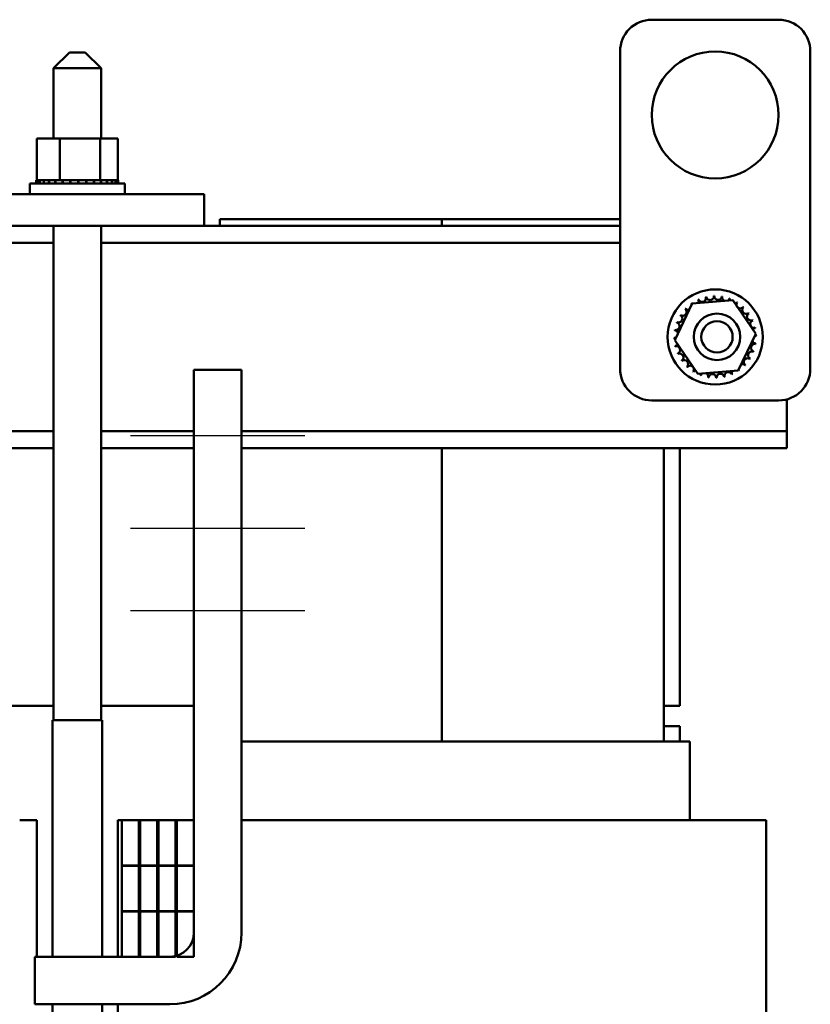
# Model space of a CAD drawing. Units: inches. Extents: x 2 to 86, y 1 to 67.
# Drawn here: x 20.9 to 27.1, y 38.8 to 46.5 of the extents above; entities that cross this region are included whole.
import ezdxf

# ---------------------------------------------------------------- set-up
doc = ezdxf.new("R2010")
doc.units = ezdxf.units.IN
doc.header["$LTSCALE"] = 4
doc.header["$MEASUREMENT"] = 0
doc.layers.add('Centerline (ANSI)', color=7, linetype='Continuous', lineweight=25)
doc.layers.add('Visible (ANSI)', color=7, linetype='Continuous', lineweight=50)

msp = doc.modelspace()

# ---------------------------------------------------------------- linework, layer by layer
at = {"layer": 'Centerline (ANSI)', "linetype": 'Continuous'}
for p, q in [((23.1345, 43.2512), (21.7595, 43.2512)), ((23.1345, 42.5212), (21.7595, 42.5212)), ((23.1345, 41.8712), (21.7595, 41.8712))]:
    msp.add_line(p, q, dxfattribs=at)
at = {"layer": 'Visible (ANSI)'}
for p, q in [((26.8695, 46.5292), (25.8695, 46.5292)), ((21.277, 46.2712), (21.152, 46.1462)), ((21.277, 46.2712), (21.402, 46.2712)), ((21.402, 46.2712), (21.527, 46.1462)), ((25.6195, 46.2792), (25.6195, 43.7792)), ((27.1195, 43.7792), (27.1195, 46.2792)), ((21.527, 46.1462), (21.152, 46.1462)), ((21.152, 46.1462), (21.152, 45.5942)), ((21.527, 46.1462), (21.527, 45.5942)), ((21.0197, 45.5942), (21.0197, 45.2652)), ((21.2012, 45.5942), (21.0197, 45.5942)), ((21.2012, 45.5942), (21.2012, 45.2652)), ((21.5207, 45.5942), (21.2012, 45.5942)), ((21.5207, 45.5942), (21.5207, 45.2652)), ((21.6586, 45.5942), (21.5207, 45.5942)), ((21.6586, 45.5942), (21.6586, 45.2652)), ((20.9641, 45.2392), (21.7141, 45.2392)), ((20.9641, 45.1542), (20.9641, 45.2392)), ((21.0161, 45.2652), (21.0162, 45.2652)), ((21.0161, 45.2652), (21.0161, 45.2392)), ((21.0197, 45.2652), (21.0162, 45.2652)), ((21.0162, 45.2652), (21.0162, 45.2392)), ((21.0197, 45.2652), (21.0238, 45.2652)), ((21.0238, 45.2652), (21.0245, 45.2652)), ((21.0238, 45.2652), (21.0238, 45.2392)), ((21.0437, 45.2652), (21.0245, 45.2652)), ((21.0245, 45.2652), (21.0245, 45.2392)), ((21.0437, 45.2652), (21.0449, 45.2652)), ((21.0437, 45.2652), (21.0437, 45.2392)), ((21.0749, 45.2652), (21.0449, 45.2652)), ((21.0449, 45.2652), (21.0449, 45.2392)), ((21.0749, 45.2652), (21.0766, 45.2652)), ((21.0749, 45.2652), (21.0749, 45.2392)), ((21.1162, 45.2652), (21.0766, 45.2652)), ((21.0766, 45.2652), (21.0766, 45.2392)), ((21.1162, 45.2652), (21.1185, 45.2652)), ((21.1162, 45.2652), (21.1162, 45.2392)), ((21.1661, 45.2652), (21.1185, 45.2652)), ((21.1185, 45.2652), (21.1185, 45.2392)), ((21.1661, 45.2652), (21.1688, 45.2652)), ((21.1661, 45.2652), (21.1661, 45.2392)), ((21.1824, 45.2652), (21.1688, 45.2652)), ((21.1688, 45.2652), (21.1688, 45.2392)), ((21.1824, 45.2652), (21.2012, 45.2652)), ((21.2012, 45.2652), (21.2227, 45.2652)), ((21.2227, 45.2652), (21.2256, 45.2652)), ((21.2227, 45.2652), (21.2227, 45.2392)), ((21.2382, 45.2652), (21.2256, 45.2652)), ((21.2256, 45.2652), (21.2256, 45.2392)), ((21.2382, 45.2652), (21.2662, 45.2652)), ((21.2838, 45.2652), (21.2662, 45.2652)), ((21.2838, 45.2652), (21.2868, 45.2652)), ((21.2838, 45.2652), (21.2838, 45.2392)), ((21.3469, 45.2652), (21.2868, 45.2652)), ((21.2868, 45.2652), (21.2868, 45.2392)), ((21.3469, 45.2652), (21.35, 45.2652)), ((21.3469, 45.2652), (21.3469, 45.2392)), ((21.4098, 45.2652), (21.35, 45.2652)), ((21.35, 45.2652), (21.35, 45.2392)), ((21.4098, 45.2652), (21.4128, 45.2652)), ((21.4098, 45.2652), (21.4098, 45.2392)), ((21.47, 45.2652), (21.4128, 45.2652)), ((21.4128, 45.2652), (21.4128, 45.2392)), ((21.47, 45.2652), (21.4728, 45.2652)), ((21.47, 45.2652), (21.47, 45.2392)), ((21.4728, 45.2652), (21.4728, 45.2392)), ((21.4728, 45.2652), (21.5207, 45.2652)), ((21.5207, 45.2652), (21.5223, 45.2652)), ((21.5251, 45.2652), (21.5223, 45.2652)), ((21.5251, 45.2652), (21.5276, 45.2652)), ((21.5251, 45.2652), (21.5251, 45.2392)), ((21.5276, 45.2652), (21.5276, 45.2392)), ((21.5276, 45.2652), (21.5443, 45.2652)), ((21.5731, 45.2652), (21.5443, 45.2652)), ((21.5731, 45.2652), (21.5752, 45.2652)), ((21.5731, 45.2652), (21.5731, 45.2392)), ((21.6121, 45.2652), (21.5752, 45.2652)), ((21.5752, 45.2652), (21.5752, 45.2392)), ((21.6121, 45.2652), (21.6137, 45.2652)), ((21.6121, 45.2652), (21.6121, 45.2392)), ((21.6406, 45.2652), (21.6137, 45.2652)), ((21.6137, 45.2652), (21.6137, 45.2392)), ((21.6406, 45.2652), (21.6417, 45.2652)), ((21.6406, 45.2652), (21.6406, 45.2392)), ((21.6575, 45.2652), (21.6417, 45.2652)), ((21.6417, 45.2652), (21.6417, 45.2392)), ((21.6575, 45.2652), (21.658, 45.2652)), ((21.6575, 45.2652), (21.6575, 45.2392)), ((21.6622, 45.2652), (21.658, 45.2652)), ((21.658, 45.2652), (21.658, 45.2392)), ((21.6622, 45.2652), (21.6622, 45.2392)), ((21.7141, 45.1542), (21.7141, 45.2392)), ((22.3391, 45.1542), (20.3391, 45.1542)), ((22.3391, 45.1542), (22.3391, 44.9042)), ((22.4645, 44.9572), (22.4645, 44.9042)), ((24.2145, 44.9572), (22.4645, 44.9572)), ((24.2145, 44.9042), (24.2145, 44.9572)), ((24.2145, 44.9572), (24.2145, 44.9042)), ((25.6195, 44.9572), (24.2145, 44.9572)), ((22.3391, 44.9042), (20.3391, 44.9042)), ((21.152, 44.9042), (21.152, 41.0102)), ((21.527, 44.9042), (21.527, 41.0102)), ((22.3391, 44.9042), (25.6195, 44.9042)), ((15.777, 44.7702), (21.152, 44.7702)), ((21.527, 44.7702), (25.6195, 44.7702)), ((26.188, 44.2933), (26.5074, 44.3184)), ((26.5074, 44.3184), (26.689, 44.0544)), ((26.0501, 44.004), (26.188, 44.2933)), ((26.2316, 43.74), (26.0501, 44.004)), ((26.689, 44.0544), (26.5511, 43.7652)), ((22.6345, 43.7712), (22.2595, 43.7712)), ((22.2595, 43.7712), (22.2595, 39.3362)), ((22.6345, 39.3362), (22.6345, 43.7712)), ((26.5511, 43.7652), (26.2316, 43.74)), ((25.8695, 43.5292), (26.8695, 43.5292)), ((26.9345, 43.4182), (26.9345, 43.5378)), ((26.9345, 43.2882), (26.9345, 43.4182)), ((16.8845, 43.2882), (21.152, 43.2882)), ((21.527, 43.2882), (22.2595, 43.2882)), ((22.6345, 43.2882), (26.9345, 43.2882)), ((26.9345, 43.1542), (26.9345, 43.2882)), ((16.8845, 43.1542), (21.152, 43.1542)), ((21.527, 43.1542), (22.2595, 43.1542)), ((22.6345, 43.1542), (26.9345, 43.1542)), ((24.2145, 40.8412), (24.2145, 43.1542)), ((24.2145, 43.1542), (24.2145, 40.8412)), ((25.9645, 40.8412), (25.9645, 43.1542)), ((26.0895, 41.1242), (26.0895, 43.1542)), ((20.2145, 41.1242), (21.152, 41.1242)), ((21.527, 41.1242), (22.2595, 41.1242)), ((25.9645, 41.1242), (26.0895, 41.1242)), ((21.1435, 41.0102), (21.5355, 41.0102)), ((21.1435, 39.1462), (21.1435, 41.0102)), ((21.5355, 39.1462), (21.5355, 41.0102)), ((25.9645, 40.9622), (26.0895, 40.9622)), ((26.0895, 40.9622), (26.0895, 40.8412)), ((22.6345, 40.8412), (25.9655, 40.8412)), ((26.0444, 40.8412), (25.9655, 40.8412)), ((26.0444, 40.8412), (26.1694, 40.8412)), ((26.1705, 40.8412), (26.1694, 40.8412)), ((26.1705, 40.8412), (26.1705, 40.2212)), ((20.8851, 40.2212), (21.0111, 40.2212)), ((21.0205, 40.2212), (21.0111, 40.2212)), ((21.0205, 39.1462), (21.0205, 40.2212)), ((21.6688, 40.2212), (21.6595, 40.2212)), ((21.6595, 39.1462), (21.6595, 40.2212)), ((21.6688, 40.2212), (21.6895, 40.2212)), ((21.8245, 40.2212), (21.6895, 40.2212)), ((21.6895, 40.2212), (21.6895, 39.8662)), ((21.8245, 39.8662), (21.8245, 40.2212)), ((21.8345, 40.2212), (21.8245, 40.2212)), ((21.8345, 40.2212), (21.8345, 39.8662)), ((21.9695, 40.2212), (21.8345, 40.2212)), ((21.9695, 39.8662), (21.9695, 40.2212)), ((21.9795, 40.2212), (21.9695, 40.2212)), ((21.9795, 40.2212), (21.9795, 39.8662)), ((22.1145, 40.2212), (21.9795, 40.2212)), ((22.1145, 39.8662), (22.1145, 40.2212)), ((22.1245, 40.2212), (22.1145, 40.2212)), ((22.1245, 40.2212), (22.1245, 39.8662)), ((22.2595, 40.2212), (22.1245, 40.2212)), ((22.2595, 39.8662), (22.2595, 40.2212)), ((22.6345, 40.2212), (25.9645, 40.2212)), ((26.6351, 40.2212), (25.9645, 40.2212)), ((26.6351, 40.2212), (26.7611, 40.2212)), ((26.7705, 40.2212), (26.7611, 40.2212)), ((26.7705, 28.3412), (26.7705, 40.2212)), ((21.6895, 39.8662), (21.8245, 39.8662)), ((21.8245, 39.8612), (21.6895, 39.8612)), ((21.6895, 39.8612), (21.6895, 39.5062)), ((21.8245, 39.5062), (21.8245, 39.8612)), ((21.8345, 39.8662), (21.9695, 39.8662)), ((21.9695, 39.8612), (21.8345, 39.8612)), ((21.8345, 39.8612), (21.8345, 39.5062)), ((21.9695, 39.5062), (21.9695, 39.8612)), ((21.9795, 39.8662), (22.1145, 39.8662)), ((22.1145, 39.8612), (21.9795, 39.8612)), ((21.9795, 39.8612), (21.9795, 39.5062)), ((22.1145, 39.5062), (22.1145, 39.8612)), ((22.1245, 39.8662), (22.2595, 39.8662)), ((22.2595, 39.8612), (22.1245, 39.8612)), ((22.1245, 39.8612), (22.1245, 39.5062)), ((22.2595, 39.5062), (22.2595, 39.8612)), ((21.6895, 39.5062), (21.8245, 39.5062)), ((21.8245, 39.5012), (21.6895, 39.5012)), ((21.6895, 39.5012), (21.6895, 39.1462)), ((21.8245, 39.1462), (21.8245, 39.5012)), ((21.8345, 39.5062), (21.9695, 39.5062)), ((21.9695, 39.5012), (21.8345, 39.5012)), ((21.8345, 39.5012), (21.8345, 39.1462)), ((21.9695, 39.1462), (21.9695, 39.5012)), ((21.9795, 39.5062), (22.1145, 39.5062)), ((22.1145, 39.5012), (21.9795, 39.5012)), ((21.9795, 39.5012), (21.9795, 39.1462)), ((22.1145, 39.1462), (22.1145, 39.5012)), ((22.1245, 39.5062), (22.2595, 39.5062)), ((22.2595, 39.5012), (22.1245, 39.5012)), ((22.1245, 39.5012), (22.1245, 39.1462)), ((22.2595, 39.1462), (22.2595, 39.5012)), ((22.0695, 39.1462), (21.0045, 39.1462)), ((21.0045, 39.1462), (21.0045, 38.7712)), ((21.6895, 39.1462), (21.8245, 39.1462)), ((21.8345, 39.1462), (21.9695, 39.1462)), ((21.9795, 39.1462), (22.1145, 39.1462)), ((22.1245, 39.1462), (22.2595, 39.1462)), ((21.0045, 38.7712), (22.0695, 38.7712)), ((21.1435, 28.3412), (21.1435, 38.7712)), ((21.5355, 28.3412), (21.5355, 38.7712)), ((21.6595, 28.3412), (21.6595, 38.7712))]:
    msp.add_line(p, q, dxfattribs=at)
for centre, radius in [((26.3695, 45.7792), 0.5), ((26.3695, 44.0292), 0.375), ((26.3836, 44.0303), 0.1835), ((26.3836, 44.0303), 0.1235)]:
    msp.add_circle(centre, radius, dxfattribs=at)
for centre, radius, start, end in [((25.8695, 46.2792), 0.25, 90, 180), ((26.8695, 46.2792), 0.25, 0, 90), ((26.3695, 44.0292), 0.3232, 113.88256, 114.42947), ((26.209, 44.3097), 0.0302, 335.30276, 27.10524), ((26.2668, 44.3356), 0.0302, 201.20679, 15.85524), ((26.3695, 44.0292), 0.3232, 102.63256, 103.17947), ((26.3286, 44.3498), 0.0302, 189.95679, 4.60524), ((26.3695, 44.0292), 0.3232, 91.38256, 91.92947), ((26.3919, 44.3516), 0.0302, 178.70679, 353.35524), ((26.3695, 44.0292), 0.3232, 80.13256, 80.67947), ((26.4544, 44.341), 0.0302, 167.45679, 246.682), ((26.4544, 44.341), 0.0302, 302.33652, 342.10524), ((26.3695, 44.0292), 0.3232, 68.88256, 69.42947), ((26.5136, 44.3185), 0.0302, 156.20679, 183.66822), ((26.5136, 44.3185), 0.0302, 294.82749, 330.85524), ((26.5672, 44.2848), 0.0302, 144.95679, 319.60524), ((26.3695, 44.0292), 0.3232, 57.63256, 58.17947), ((26.1139, 44.2269), 0.0302, 234.95679, 49.60524), ((26.3695, 44.0292), 0.3232, 136.38256, 136.92947), ((26.1574, 44.273), 0.0302, 223.70679, 283.28822), ((26.3695, 44.0292), 0.3232, 125.13256, 125.67947), ((26.1574, 44.273), 0.0302, 25.7303, 38.35524), ((26.209, 44.3097), 0.0302, 212.45679, 221.25025), ((26.6133, 44.2413), 0.0302, 133.70679, 308.35524), ((26.3695, 44.0292), 0.3232, 46.38256, 46.92947), ((26.3695, 44.0292), 0.3232, 158.88256, 159.42947), ((26.0802, 44.1732), 0.0302, 246.20679, 60.85524), ((26.3695, 44.0292), 0.3232, 147.63256, 148.17947), ((26.65, 44.1897), 0.0302, 122.45679, 297.10524), ((26.3695, 44.0292), 0.3232, 35.13256, 35.67947), ((26.6759, 44.1319), 0.0302, 111.20679, 285.85524), ((26.3695, 44.0292), 0.3232, 23.88256, 24.42947), ((26.3695, 44.0292), 0.3232, 170.13256, 170.67947), ((26.0471, 44.0516), 0.0302, 14.48932, 83.35524), ((26.0577, 44.114), 0.0302, 257.45679, 72.10524), ((26.6901, 44.0702), 0.0302, 99.95679, 143.54817), ((26.3695, 44.0292), 0.3232, 12.63256, 13.17947), ((26.0471, 44.0516), 0.0302, 268.70679, 294.52921), ((26.3695, 44.0292), 0.3232, 181.38256, 181.92947), ((26.049, 43.9883), 0.0302, 75.56195, 94.60524), ((26.6919, 44.0068), 0.0302, 194.48932, 263.35524), ((26.6919, 44.0068), 0.0302, 88.70679, 114.52921), ((26.6901, 44.0702), 0.0302, 255.56195, 274.60524), ((26.3695, 44.0292), 0.3232, 1.38256, 1.92947), ((26.049, 43.9883), 0.0302, 279.95679, 323.54817), ((26.3695, 44.0292), 0.3232, 192.63256, 193.17947), ((26.0631, 43.9265), 0.0302, 291.20679, 105.85524), ((26.6588, 43.8852), 0.0302, 66.20679, 240.85524), ((26.6813, 43.9444), 0.0302, 77.45679, 252.10524), ((26.3695, 44.0292), 0.3232, 338.88256, 339.42947), ((26.3695, 44.0292), 0.3232, 350.13256, 350.67947), ((26.3695, 44.0292), 0.3232, 203.88256, 204.42947), ((26.089, 43.8687), 0.0302, 302.45679, 117.10524), ((26.3695, 44.0292), 0.3232, 215.13256, 215.67947), ((26.1258, 43.8171), 0.0302, 313.70679, 128.35524), ((26.6251, 43.8315), 0.0302, 54.95679, 229.60524), ((26.3695, 44.0292), 0.3232, 327.63256, 328.17947), ((25.8695, 43.7792), 0.25, 180, 270), ((26.3695, 44.0292), 0.3232, 226.38256, 226.92947), ((26.1718, 43.7736), 0.0302, 324.95679, 139.60524), ((26.3695, 44.0292), 0.3232, 237.63256, 238.17947), ((26.2255, 43.7399), 0.0302, 114.82749, 150.85524), ((26.53, 43.7487), 0.0302, 155.30276, 207.10524), ((26.53, 43.7487), 0.0302, 32.45679, 41.25025), ((26.5817, 43.7854), 0.0302, 205.7303, 218.35524), ((26.3695, 44.0292), 0.3232, 305.13256, 305.67947), ((26.5817, 43.7854), 0.0302, 43.70679, 103.28822), ((26.3695, 44.0292), 0.3232, 316.38256, 316.92947), ((26.8695, 43.7792), 0.25, 270, 0), ((26.2255, 43.7399), 0.0302, 336.20679, 3.66822), ((26.3695, 44.0292), 0.3232, 248.88256, 249.42947), ((26.2847, 43.7174), 0.0302, 122.33652, 162.10524), ((26.2847, 43.7174), 0.0302, 347.45679, 66.682), ((26.3695, 44.0292), 0.3232, 260.13256, 260.67947), ((26.3472, 43.7068), 0.0302, 358.70679, 173.35524), ((26.3695, 44.0292), 0.3232, 271.38256, 271.92947), ((26.4105, 43.7087), 0.0302, 9.95679, 184.60524), ((26.3695, 44.0292), 0.3232, 282.63256, 283.17947), ((26.4722, 43.7228), 0.0302, 21.20679, 195.85524), ((26.3695, 44.0292), 0.3232, 293.88256, 294.42947), ((22.0695, 39.3362), 0.565, 270, 0), ((22.0695, 39.3362), 0.19, 270, 0)]:
    msp.add_arc(centre, radius, start, end, dxfattribs=at)

doc.saveas('drawing.dxf')
